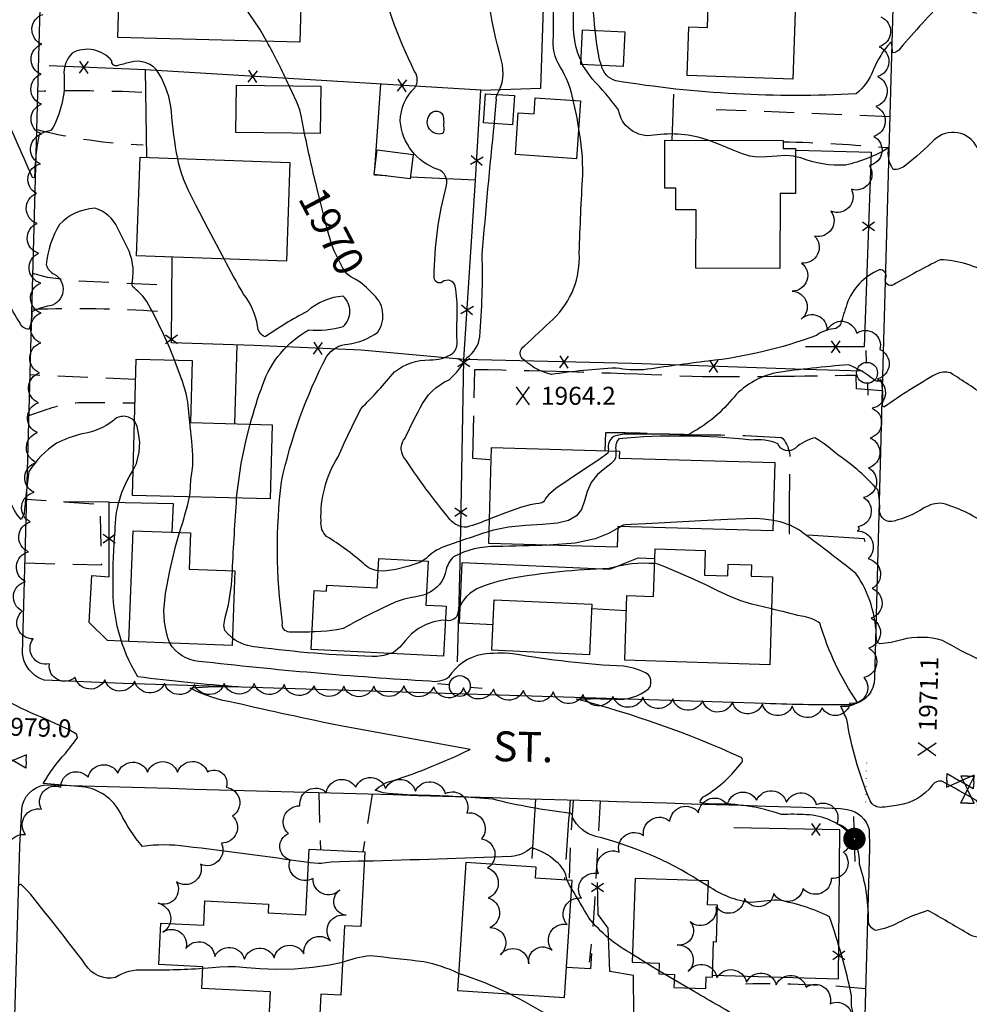
# Model space of a CAD drawing. Extents: x 4325359 to 4328315, y 196749 to 199619.
# Drawn here: x 4326733 to 4327050, y 197621 to 197950 of the extents above; entities that cross this region are included whole.
import ezdxf

# ---------------------------------------------------------------- set-up
doc = ezdxf.new("R2010")
doc.units = 0
doc.header["$LTSCALE"] = 100
doc.header["$MEASUREMENT"] = 0
for name, pattern in [('GRVDWY', [0.16, 0.1, -0.06]), ('PAINT', [0.025, 0, -0.025]), ('PAVDWY', [0.26, 0.2, -0.06])]:
    doc.linetypes.add(name, pattern=pattern)
doc.layers.get('0').update_dxf_attribs({"linetype": 'CONTINUOUS'})
for name, color, linetype in [('C-INDX', 4, 'CONTINUOUS'), ('C-INDX-CL', 4, 'CONTINUOUS'), ('C-INDXLBL', 4, 'CONTINUOUS'), ('C-INTRM', 44, 'CONTINUOUS'), ('C-INTRM-CL', 44, 'CONTINUOUS'), ('C-INTRMDP', 44, 'CONTINUOUS'), ('C-SPOTEL', 44, 'CONTINUOUS'), ('M-FENCE', 8, 'CONTINUOUS'), ('M-FENCE-PAT', 8, 'CONTINUOUS'), ('M-VEGL', 3, 'CONTINUOUS'), ('P-CONCPAD', 2, 'CONTINUOUS'), ('P-GRVDW', 1, 'GRVDWY'), ('P-PAVDW', 7, 'PAVDWY'), ('P-PAVPK', 7, 'PAVDWY'), ('R-CURBRD', 6, 'CONTINUOUS'), ('R-ROADNAME', 7, 'CONTINUOUS'), ('S-BUILDING', 4, 'CONTINUOUS'), ('T-STRIPE', 8, 'PAINT'), ('U-PWR-STLIGHT', 2, 'CONTINUOUS'), ('U-PWRPOLE', 7, 'CONTINUOUS'), ('U-VALVE', 7, 'CONTINUOUS')]:
    doc.layers.add(name, color=color, linetype=linetype)
doc.styles.add('ITALIC', font='ROMANS.SHX', dxfattribs={"oblique": 25})
doc.styles.get("Standard").update_dxf_attribs({"font": 'ROMANS.shx'})

# ---------------------------------------------------------------- blocks, each defined once
blk = doc.blocks.new('SPOTEL')
at = {"linetype": 'CONTINUOUS'}
for p, q in [((0.0214, -0.03), (-0.0214, 0.03)), ((-0.0214, -0.03), (0.0214, 0.03))]:
    blk.add_line(p, q, dxfattribs=at)
blk = doc.blocks.new('PPOLE')
at = {"linetype": 'CONTINUOUS'}
for p, q in [((-0.035, 0), (-0.075, 0)), ((0.035, 0), (0.075, 0))]:
    blk.add_line(p, q, dxfattribs=at)
blk.add_circle((0, 0), 0.035, dxfattribs=at)
blk = doc.blocks.new('VALVE')
at = {"linetype": 'CONTINUOUS'}
for p, q in [((-0.045, 0), (-0.045, 0.0225)), ((-0.045, 0.0225), (0, 0)), ((-0.045, -0.0225), (0, 0)), ((-0.045, 0), (-0.045, -0.0225)), ((0.045, 0.0225), (0, 0)), ((0.045, -0.0225), (0, 0)), ((0.045, 0), (0.045, 0.0225)), ((0.045, 0), (0.045, -0.0225))]:
    blk.add_line(p, q, dxfattribs=at)
blk = doc.blocks.new('PP-STLT')
at = {"linetype": 'CONTINUOUS'}
for p, q in [((-0.035, 0), (-0.075, 0)), ((0.035, 0), (0.075, 0))]:
    blk.add_line(p, q, dxfattribs=at)
at = {"linetype": 'CONTINUOUS', "const_width": 0.04}
blk.add_lwpolyline([(0.0171, 0.0036, 1), (-0.0171, -0.0036, 1)], format="xyb", close=True, dxfattribs=at)
blk = doc.blocks.new('FP')
at = {"linetype": 'CONTINUOUS'}
for p, q in [((0.0143, -0.02), (-0.0143, 0.02)), ((-0.0143, -0.02), (0.0143, 0.02))]:
    blk.add_line(p, q, dxfattribs=at)

msp = doc.modelspace()

# ---------------------------------------------------------------- linework, layer by layer
at = {"layer": 'C-INDX'}
for points, elevation in [([(4326925.35, 197946.47, -0.028658), (4326924.35, 197978, 0.04176), (4326920.66, 198017.26, 0.015942), (4326919.87, 198050.74, 0.316714), (4326920.28, 198058.82, -0.094105), (4326919.67, 198072.05, -0.068426), (4326917.71, 198088.83, -0.060877), (4326915.55, 198100.62, 0.176139), (4326914.14, 198110.39, -0.010158), (4326900.59, 198117.53)], 1960), ([(4327098.4, 197975.55, 0.017641), (4327083.09, 197976.51, -0.219192), (4327074.68, 197979.73, 0.302321), (4327071.62, 197977.18, -0.038035), (4327066.4, 197954.42, -0.161606), (4327062.63, 197949.91, -0.054445), (4327057.73, 197952.87, -0.350803), (4327049.05, 197954.31, 0.230643), (4327042.43, 197957.09, 0.011393), (4327027.28, 197940.43, -0.257875), (4327024.77, 197938.96, 0.126605), (4327024.15, 197942.49, 0.089437), (4327018.29, 197933.12, -0.121264), (4327012.58, 197925.22, -0.054198), (4326932.32, 197929.58, -0.280767), (4326927.53, 197934.69)], 1960), ([(4326823.17, 197927.92, 0.017343), (4326815.66, 197942.77)], 1970), ([(4326832.43, 197893.8, -0.012022), (4326828.31, 197912.02)], 1970), ([(4326830.75, 197745.44, -0.02737), (4326823.28, 197745.41, -0.493917), (4326820.94, 197748.49, -0.064598), (4326820.58, 197795.62, -0.067423), (4326835.72, 197837.56, -0.227194), (4326842.77, 197841.65, 0.128193), (4326852.73, 197845.58, 0.402194), (4326850.76, 197858.7)], 1970), ([(4327054.07, 197736.03, -0.024239), (4327041.48, 197742.61, 0.134434), (4327027.82, 197742.81, -0.047962), (4327020.62, 197741.42, -0.328532), (4327019.37, 197743.1, 0.151028), (4327012.52, 197764.98, 0.007551), (4326993.64, 197779.4, 0.106964), (4326984.89, 197782.67)], 1970), ([(4326909.87, 197774.38, -0.001888), (4326892.38, 197773.97, 0.128962), (4326878.04, 197770.53, 0.129687), (4326875.58, 197766.27, -0.266902), (4326869, 197758.16)], 1970), ([(4326794.26, 197632.96, -0.021714), (4326774.46, 197632.42, 0.158127), (4326765.12, 197629.99, -0.325134), (4326755.14, 197634.24, 0.010788), (4326735.52, 197659.18), (4326733.61, 197661.08, 0.547062), (4326732.67, 197659.4, -0.138473)], 1980), ([(4326879.75, 197631.35, 0.0613), (4326868.13, 197635.22, -0.000666), (4326850.34, 197637.21, 0.068766), (4326840.97, 197635.01)], 1980), ([(4326921.87, 197609.89, 0.024837), (4326896.82, 197624.47)], 1980)]:
    msp.add_lwpolyline(points, format="xyb", dxfattribs=dict(at, elevation=elevation))
at = {"layer": 'C-INDX', "elevation": 1970}
msp.add_lwpolyline([(4326933.89, 197780.61), (4326932.95, 197780.05)], dxfattribs=at)
at = {"layer": 'C-INDX-CL'}
for points, elevation in [([(4326815.66, 197942.77), (4326813.39, 197946.9), (4326808.13, 197954.59), (4326802.41, 197960.52), (4326796.93, 197964.66), (4326792.46, 197967.31), (4326789.55, 197968.75), (4326787.9, 197969.43), (4326786.96, 197969.8), (4326786.26, 197970.27), (4326785.56, 197970.9), (4326784.7, 197971.68), (4326783.55, 197972.6)], 1970), ([(4326927.53, 197934.69), (4326926.86, 197936.64), (4326925.92, 197941.71), (4326925.35, 197946.47)], 1960), ([(4326828.31, 197912.02), (4326827.94, 197913.83), (4326827.29, 197917.42), (4326826.7, 197919.9), (4326825.72, 197922.51), (4326824.07, 197926.08), (4326823.17, 197927.92)], 1970), ([(4326850.76, 197858.7), (4326848.95, 197860.56), (4326846.9, 197862.32), (4326845.17, 197863.35), (4326843.72, 197864.07), (4326842.4, 197865.15), (4326841.11, 197867.01), (4326839.92, 197869.26), (4326838.93, 197871.25), (4326838.17, 197872.76), (4326837.29, 197875.13), (4326835.89, 197880.08), (4326833.7, 197888.6), (4326832.43, 197893.8)], 1970), ([(4326932.95, 197780.05), (4326932.65, 197779.88), (4326929.86, 197778.33), (4326925.34, 197776.55), (4326918.69, 197775.1), (4326909.89, 197774.38), (4326909.87, 197774.38)], 1970), ([(4326984.89, 197782.67), (4326984.25, 197782.79), (4326981.6, 197783.14), (4326979.06, 197783.31), (4326975.52, 197783.28), (4326969.61, 197783.03), (4326960.65, 197782.57), (4326950.63, 197782.02), (4326942.21, 197781.56), (4326937.39, 197781.29), (4326935.45, 197781.18), (4326934.99, 197781.15), (4326934.75, 197781.09), (4326934.13, 197780.75), (4326933.89, 197780.61)], 1970), ([(4326869, 197758.16), (4326867.98, 197757.76), (4326865.48, 197757.19), (4326863.53, 197756.87), (4326861.52, 197756.4), (4326858.61, 197755.33), (4326854.3, 197753.41), (4326849.5, 197751.08), (4326845.42, 197748.95), (4326842.91, 197747.5), (4326841.19, 197746.63), (4326839.07, 197746.11), (4326835.72, 197745.73), (4326831.69, 197745.47), (4326830.75, 197745.44)], 1970), ([(4326840.97, 197635.01), (4326836.62, 197634.08), (4326831.07, 197633.3), (4326824.92, 197632.78), (4326818.85, 197632.62), (4326813.45, 197632.83), (4326808.92, 197633.23), (4326805.36, 197633.54), (4326802.67, 197633.58), (4326799.96, 197633.39), (4326796.12, 197633.08), (4326794.26, 197632.96)], 1980), ([(4326896.82, 197624.47), (4326896.62, 197624.57), (4326888.32, 197628.26), (4326881.56, 197630.74), (4326879.75, 197631.35)], 1980)]:
    msp.add_lwpolyline(points, dxfattribs=dict(at, elevation=elevation))
at = {"layer": 'C-INTRM'}
for points, elevation in [([(4326920.66, 197936.24, -0.107312), (4326918.11, 197948.55, 0.03423), (4326914.46, 198002.52, -0.081955), (4326911.83, 198029.01, 0.015563), (4326911.81, 198044.61, 0.248963), (4326908.45, 198050.47, 0.094496), (4326883.54, 198057.99, -0.158097), (4326879.87, 198059.2, 0.071729), (4326873.81, 198080.13, 0.181202), (4326863.86, 198087.13, -0.097839), (4326855.61, 198090.98, -0.181064), (4326852.78, 198102.1, 0.117469), (4326849.03, 198124.89, 0.130433), (4326824.12, 198148)], 1962), ([(4326918.07, 197923.09, 0.085372), (4326913.68, 197934.3, -0.16546), (4326911.45, 197944.36, 0.068158), (4326902.55, 198017.23, 0.012663), (4326901.22, 198038.85, 0.380447), (4326889.66, 198051.69, 0.003302), (4326857.55, 198056.95, -0.433342), (4326852.66, 198064.33, 0.285106), (4326850.4, 198069.87, 0.007677), (4326846.03, 198072.31)], 1964), ([(4326892.62, 197925.02, 0.211909), (4326894.04, 197936.32, -0.0445), (4326886.98, 197978.81, -0.072529), (4326888.79, 197992.4, -0.133934), (4326892.08, 198004.89, 0.082539), (4326892.12, 198010.96)], 1966), ([(4326879.23, 197842.8, -0.017396), (4326879.3, 197851.97, 0.052799), (4326878.6, 197861.03, 0.54095), (4326874.41, 197862.38, -0.657877), (4326871.6, 197864.05, -0.063867), (4326875.71, 197894.63, 0.382181), (4326872.89, 197899.97, -0.302615), (4326860.27, 197916.15, -0.201803), (4326865.13, 197927.26, 0.318433), (4326865.03, 197932.75, -0.056581), (4326852.15, 197968.87, 0.009753), (4326847.23, 197989.92, 0.107211), (4326837.01, 197999.74)], 1968), ([(4326785.9, 197903.59, -0.029656), (4326783.82, 197919.32, 0.10606), (4326779.62, 197932.07, 0.34828), (4326769.86, 197935.74, -0.000097), (4326765.67, 197934.65, -0.600608), (4326763.92, 197936.27, 0.358055), (4326750.59, 197938.82, 0.216539), (4326747.92, 197931.38, -0.152429), (4326743.65, 197913.05, 0.041435), (4326739.6, 197911.68, 0.043732), (4326738.05, 197897.56, -0.819234), (4326737.22, 197897.55, -0.008643), (4326726.82, 197921.87, 0.21417), (4326723.69, 197925.06, 0.099151), (4326716.69, 197917.73, -0.054389), (4326710.75, 197911.68, -0.576093), (4326708.7, 197913.36, 0.169786), (4326707.64, 197920.45, 0.185514), (4326703.82, 197923.59, 0.006053), (4326700.17, 197935.56, 0.352935), (4326692.55, 197940.57, 0.114672), (4326671.31, 197941.2, 0.10925), (4326658.53, 197937.64)], 1972), ([(4326963.15, 197909.72, 0.123027), (4326944.95, 197911.38, -0.417283), (4326933.2, 197919.94, 0.029268), (4326924.36, 197930.25), (4326921.29, 197934.73), (4326921.19, 197934.98)], 1962), ([(4326890.09, 197783.15, -0.025378), (4326882.48, 197780.45, -0.232321), (4326876.85, 197783.03, -0.027228), (4326861.4, 197804, -0.33107), (4326861.9, 197810.24, -0.01749), (4326866.9, 197820.27, -0.18264), (4326876.58, 197829.73, 0.086732), (4326882.54, 197837.1, 0.21193), (4326886.86, 197844.1, 0.026894), (4326887.64, 197871.6, -0.005011), (4326891.72, 197915.28)], 1966), ([(4326941.54, 197833.01, -0.056294), (4326932.38, 197833.62, 0.024066), (4326910.75, 197831.45, -0.12638), (4326901.88, 197836.12, -0.591058), (4326901.79, 197841.06, 0.001632), (4326911.34, 197849.94, 0.218274), (4326920.09, 197872.14, -0.006368), (4326921.24, 197898.12, 0.051246), (4326919.85, 197914.18)], 1964), ([(4327053.03, 197907.23, 0.517734), (4327038.7, 197909.83, -0.019407), (4327029.25, 197901.38, -0.196861), (4327024.95, 197899.99, -0.194071), (4327023.51, 197907.23, -0.082052), (4327009.01, 197901.43, -0.108599), (4326994.1, 197903.83), (4326992.36, 197904.24)], 1962), ([(4326784.87, 197836.25, 0.032258), (4326775.61, 197855.83, 0.07885), (4326771.41, 197860.26, -0.346249), (4326770.75, 197862.56, 0.166267), (4326769, 197873.96), (4326765.83, 197880.5, 0.205184), (4326758.24, 197887.06, 0.185098), (4326746.39, 197881.6, 0.114526), (4326741.99, 197868.15, 0.221573), (4326744.67, 197864.99, -0.683451), (4326743.19, 197854.41, 0.081254), (4326737.16, 197852.42, -0.083065), (4326736.31, 197846.63, -0.336609), (4326733.2, 197848.68, -0.018157), (4326724.63, 197863.89, 0.445551)], 1974), ([(4326810.12, 197814.85, -0.023325), (4326814.33, 197828.13, -0.182705), (4326829.69, 197846.35, 0.093987), (4326841.21, 197847.49, 0.436731), (4326841.22, 197857.64, 0.170531), (4326829.13, 197852.5, 0.033357), (4326815.1, 197844.01, -0.298621), (4326812.58, 197847.69, 0.129664), (4326807.92, 197858.34, -0.010283), (4326801.39, 197870.06)], 1972), ([(4327057.82, 197864.59, 0.130818), (4327040.67, 197869.82, 0.013042), (4327025.04, 197861.4, -0.705397), (4327022.46, 197863.62, 0.59025), (4327020.31, 197866.42, 0.208138), (4327009.5, 197854.97, -0.004429), (4327007.32, 197848.2, -0.294805), (4327005.05, 197846.72, 0.131849), (4326999.3, 197844.51, -0.061888), (4326963.14, 197835.93, 0.004913), (4326941.54, 197833.01)], 1964), ([(4326771.47, 197815.79, 0.439124), (4326764.41, 197816.08, -0.128637), (4326753.83, 197811.64, 0.048311), (4326745.4, 197808.47, 0.100009), (4326736.18, 197799.08, 0.022382), (4326734.62, 197784.83), (4326733.54, 197783.05, -0.102236), (4326729.62, 197789.84, 0.061515), (4326723.67, 197802.25, 0.431117), (4326719.92, 197802.16, -0.038836), (4326709.35, 197790.99, -0.794095), (4326705.46, 197792.73, 0.161274), (4326704.8, 197798.64, -0.228699), (4326700.71, 197803.02, 0.069525), (4326693.11, 197815.51, -0.069227), (4326688.74, 197828.58, 0.107767), (4326679.92, 197846.52, -0.096077), (4326678.26, 197850.98, 0.21471), (4326668.82, 197862.61)], 1976), ([(4326852.86, 197765.83, -0.171011), (4326847.95, 197768.33, 0.038367), (4326835.63, 197777.36, -0.238104), (4326833.79, 197782.51, -0.149028), (4326839.46, 197803.93, -0.012662), (4326847.17, 197820.1, 0.025767), (4326858.34, 197832.36, -0.167894), (4326870.11, 197836.34, 0.151325), (4326877.88, 197838.54, 0.219398), (4326879.23, 197842.8)], 1968), ([(4327112.89, 197789.09, 0.023613), (4327086.71, 197798.77, -0.031251), (4327083.92, 197810.04, 0.232951), (4327080.95, 197812.58, -0.130697), (4327073.67, 197817.53, -0.000614), (4327062.69, 197825.76, -0.112401), (4327057.01, 197824.59, -0.660325), (4327056.28, 197823.88, 0.014217), (4327044.09, 197831.99, 0.179208), (4327039.35, 197831.61, 0.025682), (4327022.11, 197820.67, -0.580064), (4327021.42, 197821.34, 0.081651), (4327020.95, 197829.8, -0.454971), (4327018.54, 197829.75, 0.076612), (4327009.99, 197834.68, 0.01597), (4326985.88, 197832.06, 0.170481), (4326971.07, 197823.08, -0.101473), (4326956.44, 197811.34, 0.004565), (4326936.26, 197811.56, 0.078429), (4326931.6, 197810.77, 0.294839), (4326929.8, 197806.36), (4326929.78, 197805.92)], 1966), ([(4327090.69, 197767.07, -0.058024), (4327077.04, 197774.92, 0.09078), (4327067.24, 197785.18, 0.6873), (4327061.58, 197784.72, -0.198759), (4327057.44, 197783.76, 0.360997), (4327055.61, 197781.65, 0.087423), (4327041.46, 197788.4, 0.148767), (4327035.27, 197786.86, -0.083567), (4327025.25, 197782.5, -0.496396), (4327020.44, 197785.88, 0.06197), (4327019.9, 197792.77, 0.066366), (4327006.56, 197804.52, 0.05315), (4326998.82, 197810.3, 0.127326), (4326992.34, 197806.87, -0.52422), (4326986.44, 197808.33, 0.119568), (4326977.54, 197809.56, 0.04889), (4326933.26, 197810.01, 0.227788), (4326932.35, 197805.84)], 1968), ([(4326741.58, 197716.43, -0.018352), (4326729.14, 197722.12, -0.002828), (4326719.65, 197734.3, 0.232194), (4326719.6, 197742.07, 0.060253), (4326704.21, 197736.63, 0.01613), (4326703.49, 197744.88, 0.175118), (4326698.89, 197746.59, -0.183666), (4326695.62, 197754.96, 0.043217), (4326688.1, 197798.7, 0.486089), (4326684.58, 197800.02, -0.348738), (4326676.89, 197798.37)], 1978), ([(4326960.18, 197662.32, 0.080387), (4326925.62, 197677.08, -0.210496), (4326917.78, 197683.44, 0.505702), (4326916.58, 197684.93, -0.03356), (4326891.28, 197689.5, 0.019514), (4326867.44, 197690.81, -0.01874), (4326854.59, 197691.62), (4326851.86, 197692.52, -0.135266), (4326858, 197695.83, 0.03613), (4326883.58, 197706.19), (4326840.92, 197713.93, -0.007723), (4326804.82, 197721.8, -0.080488), (4326790.09, 197726.64, -0.044472), (4326806.12, 197727.07, -0.014092), (4326772.56, 197730.43, -0.143188), (4326764.29, 197761.48, -0.023086), (4326764.96, 197779.16, -0.145531), (4326771.05, 197799.53)], 1976), ([(4326786.51, 197778.67, 0.021844), (4326789.86, 197790.58)], 1974), ([(4326804.17, 197765.92, -0.004715), (4326805.59, 197790.17)], 1972), ([(4326889.97, 197779, 0.010233), (4326874.79, 197773.83, 0.11907), (4326868.95, 197769.99), (4326867.65, 197769.2)], 1968), ([(4326945.28, 197768.25, 0.094843), (4326930, 197766.58, 0.035736), (4326897.18, 197763.29, 0.055873), (4326885.86, 197759.82, 0.242645), (4326879.33, 197751.02, -0.394559), (4326875.33, 197749.41)], 1972), ([(4327177.61, 197589.32, -0.055889), (4327112.67, 197643.4, -0.024848), (4327093.04, 197665.78, -0.018238), (4327075.12, 197687.84, 0.129031), (4327077.04, 197688.19, -0.098599), (4327070.06, 197691.18, 0.075169), (4327059.85, 197691.12, 0.575113), (4327056.97, 197690.41, -0.094661), (4327053.16, 197687.6, 0.428334), (4327052.76, 197689.09, 0.008184), (4327041.18, 197695.56, 0.309929), (4327038.04, 197694.27, -0.208017), (4327026.66, 197687.6, -0.033797), (4327020.68, 197686.77, -0.310825), (4327017.07, 197689.56, -0.060777), (4327009.49, 197716.23, -0.005477), (4327007.5, 197720.63, 0.173488), (4327013.04, 197721.91, -0.078765), (4327000.48, 197748.37, 0.129166), (4326994.34, 197750.66, 0.006096), (4326984.31, 197753.13)], 1972), ([(4327057.65, 197643.91, -0.248149), (4327049.68, 197644.76, 0.006294), (4327036.58, 197652.36, 0.049233), (4327026.56, 197648.18, -0.087664), (4327019.2, 197645.72, -0.334881), (4327016.7, 197649.16, 0.083774), (4327013.7, 197667.8, 0.175809), (4327010.81, 197677.64, 0.197999), (4326995.95, 197684.33, 0.033094), (4326987.64, 197684.39, 0.096679), (4326964.88, 197687.88, -0.069057), (4326960.48, 197688.44, -0.293475), (4326962.16, 197690.66, 0.09421), (4326974.35, 197701.86, 0.442691), (4326974.21, 197703.49, 0.042119), (4326919.01, 197723.01, -0.021214), (4326931.88, 197723, 0.194597), (4326943.24, 197726.41, 0.362773), (4326943.11, 197731.21, 0.106457), (4326935, 197733.95, -0.03107), (4326897.82, 197738.14, 0.056732), (4326887.67, 197737.92, 0.212957), (4326876.42, 197730.21, -0.192251), (4326870.06, 197728.95, -0.014286), (4326792.97, 197735.61, -0.248501), (4326783.25, 197741.7)], 1974), ([(4326857.01, 197738.22, -0.104382), (4326850.88, 197737.23, -0.025574), (4326812.47, 197740.36, -0.135617), (4326804.19, 197743.33)], 1972), ([(4326829.64, 197668.36, 0.004692), (4326788.6, 197673.77, 0.067698), (4326774.1, 197673.76, -0.055761), (4326766.84, 197684.75, 0.254481), (4326753.94, 197693.73), (4326740.99, 197694.78, -0.060443), (4326748.38, 197704.87, 0.014986), (4326752.38, 197710.09)], 1978), ([(4326916.02, 197662.45, 0.21297), (4326912.24, 197668.73, 0.121686), (4326904.07, 197673.31, -0.162291), (4326897.42, 197670.35, -0.002787), (4326848.25, 197668.81)], 1978), ([(4326937.89, 197637.7, -0.100717), (4326923.27, 197649.87, 0.005174), (4326917.51, 197659.67)], 1978), ([(4327028.8, 197605.02, -0.032485), (4327019.83, 197600.06, -0.720193), (4327015.29, 197604.14, 0.073168), (4327015.01, 197611.8, -0.216749), (4327011.09, 197623.82, 0.029734), (4327003.71, 197650.26, 0.071459), (4326986.32, 197655.86, 0.013234), (4326977.53, 197654.99, -0.126718), (4326963.2, 197660.51)], 1976), ([(4326946.66, 197632.24, -0.008175), (4326942.31, 197634.88)], 1978), ([(4327027.59, 197561.72, 0.034537), (4327021.55, 197559.51, -0.085734), (4327016.59, 197557.84, -0.272907), (4327014.47, 197561.88, 0.060541), (4327012.86, 197581.31, 0.215494), (4326989.33, 197605.25, -0.081917), (4326977.23, 197612.05, 0.15276), (4326973.05, 197616.83, -0.00154), (4326956.33, 197626.51)], 1978)]:
    msp.add_lwpolyline(points, format="xyb", dxfattribs=dict(at, elevation=elevation))
at = {"layer": 'C-INTRM', "elevation": 1978}
msp.add_lwpolyline([(4326951.8, 197629.15), (4326948.55, 197631.1)], dxfattribs=at)
at = {"layer": 'C-INTRM-CL'}
for points, elevation in [([(4326921.19, 197934.98), (4326920.66, 197936.24)], 1962), ([(4326891.72, 197915.28), (4326891.76, 197915.73), (4326892.13, 197919.93), (4326892.33, 197922.36), (4326892.38, 197923.38), (4326892.36, 197923.66), (4326892.32, 197923.85), (4326892.4, 197924.33), (4326892.62, 197925.02)], 1966), ([(4326919.85, 197914.18), (4326919.33, 197917.2), (4326918.07, 197923.09)], 1964), ([(4326992.36, 197904.24), (4326991.7, 197904.39), (4326989.14, 197904.6), (4326986.07, 197904.47), (4326982.77, 197904.21), (4326979.67, 197904.12), (4326977.02, 197904.43), (4326974.34, 197905.27), (4326970.96, 197906.67), (4326966.39, 197908.59), (4326963.15, 197909.72)], 1962), ([(4326801.39, 197870.06), (4326800.73, 197871.28), (4326796.03, 197880.18), (4326791.98, 197888.02), (4326789.39, 197893.22), (4326787.95, 197896.49), (4326787.05, 197899.12), (4326786.21, 197902.16), (4326785.9, 197903.59)], 1972), ([(4326789.86, 197790.58), (4326790.01, 197791.85), (4326790.15, 197794.07), (4326790.33, 197796.29), (4326790.63, 197798.45), (4326790.9, 197800.99), (4326790.93, 197804.47), (4326790.61, 197809.18), (4326790.1, 197814.34), (4326789.61, 197818.89), (4326789.28, 197822.18), (4326788.75, 197825.13), (4326787.55, 197829.08), (4326785.43, 197834.85), (4326784.87, 197836.25)], 1974), ([(4326771.05, 197799.53), (4326772.11, 197801.74), (4326773.06, 197805.48), (4326773.2, 197808.88), (4326772.85, 197811.77), (4326772.3, 197814.05), (4326771.53, 197815.73), (4326771.47, 197815.79)], 1976), ([(4326805.59, 197790.17), (4326805.72, 197792.03), (4326807.1, 197801.7), (4326808.77, 197809.64), (4326810.12, 197814.85)], 1972), ([(4326932.35, 197805.84), (4326932.34, 197805.45), (4326932.3, 197804.39), (4326932.21, 197803.55), (4326931.78, 197802.73), (4326930.64, 197801.65), (4326928.6, 197800.1), (4326926.18, 197798.02), (4326924.07, 197795.42), (4326922.75, 197792.37), (4326921.85, 197789.2), (4326920.82, 197786.37), (4326919.13, 197784.19), (4326916.52, 197782.68), (4326912.75, 197781.77), (4326907.74, 197781.33), (4326902.06, 197781.02), (4326896.41, 197780.48), (4326891.37, 197779.43), (4326889.97, 197779)], 1968), ([(4326929.78, 197805.92), (4326929.78, 197805.83), (4326929.77, 197805.5), (4326929.63, 197805.19), (4326928.72, 197804.45), (4326926.26, 197802.77), (4326921.86, 197799.87), (4326916.69, 197796.42), (4326912.27, 197793.32), (4326909.78, 197791.24), (4326908.77, 197790.05), (4326908.43, 197789.37), (4326908.08, 197788.91), (4326907.52, 197788.59), (4326906.72, 197788.4), (4326905.56, 197788.27), (4326903.63, 197787.91), (4326900.45, 197787), (4326895.81, 197785.35), (4326890.58, 197783.34), (4326890.09, 197783.15)], 1966), ([(4326783.25, 197741.7), (4326782.64, 197743.43), (4326782.06, 197745.77), (4326781.5, 197748.68), (4326781.27, 197752.65), (4326781.77, 197758.31), (4326783.23, 197765.86), (4326785.21, 197773.96), (4326786.51, 197778.67)], 1974), ([(4326867.65, 197769.2), (4326866.76, 197768.67), (4326863.1, 197767.38), (4326858.74, 197766.32), (4326854.79, 197765.74), (4326852.86, 197765.83)], 1968), ([(4326984.31, 197753.13), (4326981.55, 197753.77), (4326977.73, 197754.73), (4326974.09, 197755.86), (4326970.47, 197757.31), (4326966.64, 197759.09), (4326962.33, 197761.15), (4326957.43, 197763.42), (4326952.61, 197765.55), (4326948.7, 197767.19), (4326946.29, 197768.04), (4326945.28, 197768.25)], 1972), ([(4326804.19, 197743.33), (4326803.71, 197743.83), (4326802.65, 197744.78), (4326801.67, 197745.9), (4326801.27, 197747.58), (4326801.78, 197750.22), (4326802.83, 197754.49), (4326803.85, 197761.09), (4326804.17, 197765.92)], 1972), ([(4326875.33, 197749.41), (4326873.78, 197749.3), (4326871.46, 197748.86), (4326868.94, 197747.97), (4326866.4, 197746.62), (4326864.06, 197744.81), (4326862.03, 197742.61), (4326860.11, 197740.39), (4326858, 197738.59), (4326857.01, 197738.22)], 1972), ([(4326752.38, 197710.09), (4326752.41, 197710.12), (4326752.12, 197711.31), (4326749.68, 197712.68), (4326744.98, 197714.88), (4326741.58, 197716.43)], 1978), ([(4326848.25, 197668.81), (4326848.11, 197668.81), (4326846.16, 197668.79), (4326843.29, 197668.72), (4326840.02, 197668.61), (4326837.2, 197668.47), (4326835.45, 197668.33), (4326834.52, 197668.2), (4326833.92, 197668.09), (4326832.96, 197668.04), (4326830.14, 197668.29), (4326829.64, 197668.36)], 1978), ([(4326917.51, 197659.67), (4326916.83, 197660.84), (4326916.02, 197662.45)], 1978), ([(4326963.2, 197660.51), (4326960.18, 197662.32)], 1976), ([(4326942.31, 197634.88), (4326937.89, 197637.7)], 1978), ([(4326948.55, 197631.1), (4326946.66, 197632.24)], 1978), ([(4326956.33, 197626.51), (4326952.3, 197628.85), (4326951.8, 197629.15)], 1978)]:
    msp.add_lwpolyline(points, dxfattribs=dict(at, elevation=elevation))
at = {"layer": 'C-INTRMDP', "elevation": 1966}
msp.add_lwpolyline([(4326874.72, 197914.56, -0.181676), (4326874.47, 197911.96, -0.704856), (4326870.01, 197918.1, -0.768916), (4326874.72, 197917.28, -0.044959), (4326874.72, 197914.56)], format="xyb", close=True, dxfattribs=at)
at = {"layer": 'M-FENCE'}
for points in [[(4326887.17, 197926.42), (4326907.18, 197927.1), (4326909.55, 197997.76), (4326879.71, 197999.12), (4326846.8, 198000.98), (4326837.07, 198001.14)], [(4326775.62, 197903.96), (4326775.18, 197933.24), (4326742.97, 197934.55)], [(4327014.87, 197832.54), (4326995.34, 197833.13), (4326937.69, 197835.13), (4326881.5, 197836.44), (4326885.43, 197896.36), (4326887.17, 197926.42), (4326775.18, 197933.24)], [(4326851.77, 197900.07), (4326853.72, 197928.46)], [(4326951.52, 197925.13), (4326951.01, 197909.74)], [(4326992.37, 197906.47), (4326992.64, 197906.46), (4327017.61, 197905.78), (4327015.32, 197840.69), (4326995.62, 197840.7)], [(4326855.61, 197897.85), (4326851.64, 197898.05), (4326851.65, 197898.33)], [(4326885.43, 197896.36), (4326863.69, 197897.45)], [(4326879.39, 197735.42), (4326880.23, 197767.96), (4326881.5, 197836.44), (4326847.21, 197839.57), (4326811.48, 197841.11), (4326783.84, 197842.06), (4326784.03, 197870.68)], [(4326805.61, 197841.31), (4326804.88, 197814.99)], [(4326762.99, 197788.78), (4326747.74, 197788.86)], [(4326769.61, 197742.25), (4326762.4, 197742.6), (4326756.31, 197748.59), (4326757.18, 197764.25), (4326763.03, 197763.89), (4326762.99, 197788.78), (4326784.41, 197788.33), (4326783.92, 197778.77)], [(4326964.58, 197630.73), (4327006.72, 197629.48), (4327007.16, 197679.28), (4326971.69, 197680.03)], [(4326938.36, 197617.72), (4326938.16, 197630.62), (4326930.25, 197631.96), (4326929.7, 197646.49), (4326926.44, 197651.06), (4326926.14, 197661.73)], [(4326924.21, 197638.02), (4326923.83, 197632.86), (4326915.81, 197633.28)]]:
    msp.add_lwpolyline(points, dxfattribs=at)
at = {"layer": 'M-VEGL'}
for points in [[(4327020.85, 197950.96, -0.7), (4327020.31, 197940.97, -0.7), (4327019.75, 197930.99, -0.7), (4327019.17, 197921, -0.7), (4327018.52, 197911.03, -0.7), (4327017.03, 197901.29, -0.7), (4327011, 197893.34, -0.7), (4327004.17, 197886.05, -0.7), (4326998.73, 197877.72, -0.7), (4326994.39, 197868.71, -0.7), (4326991.27, 197859.28, -0.7), (4326994.2, 197849.93, -0.7), (4327002.84, 197846.19, -0.7), (4327012.79, 197845.3, -0.7), (4327020.53, 197839.84, -0.7), (4327019.78, 197829.98, -0.7), (4327017.94, 197820.2, -0.7), (4327017.29, 197810.23, -0.7), (4327016.73, 197800.24, -0.7), (4327015.09, 197790.39, -0.7), (4327013.16, 197780.58, -0.7), (4327012.89, 197779.17, -0.7), (4327012.89, 197779.17, -0.7), (4327016.58, 197769.92, -0.7), (4327017.9, 197760.01, -0.7), (4327017.61, 197750.03, -0.7), (4327016.79, 197740.06, -0.7), (4327015.17, 197730.23, -0.7), (4327010.51, 197721.58, -0.7), (4327001.22, 197720.03, -0.7), (4326991.23, 197720.61, -0.7), (4326981.26, 197721.3, -0.7), (4326971.27, 197721.87, -0.7), (4326961.29, 197722.45, -0.7), (4326951.31, 197723.05, -0.7), (4326941.33, 197723.61, -0.7), (4326931.33, 197723.91, -0.7), (4326921.36, 197724.58, -0.7), (4326911.39, 197725.43, -0.7), (4326901.4, 197725.92, -0.7), (4326891.41, 197726.32, -0.7), (4326881.42, 197726.73, -0.7), (4326871.43, 197727.14, -0.7), (4326861.43, 197727.41, -0.7), (4326851.43, 197727.34, -0.7), (4326841.43, 197727.26, -0.7), (4326831.44, 197727.48, -0.7), (4326821.45, 197727.86, -0.7), (4326811.45, 197728.2, -0.7), (4326801.45, 197728.16, -0.7), (4326791.46, 197727.84, -0.7), (4326781.47, 197728.15, -0.7), (4326771.51, 197728.96, -0.7), (4326761.52, 197729.42, -0.7), (4326751.56, 197730.29, -0.7), (4326743.01, 197734.73, -0.7), (4326737.64, 197743.14, -0.7), (4326733.93, 197752.39, -0.7), (4326735.04, 197762.26, -0.7), (4326735.99, 197772.21, -0.7), (4326736.59, 197782.18, -0.7), (4326737.9, 197792.1, -0.7), (4326738.65, 197802.05, -0.7), (4326739.01, 197812.04, -0.7), (4326739.36, 197822.04, -0.7), (4326739.7, 197832.03, -0.7), (4326740.17, 197842.02, -0.7), (4326740.3, 197852.01, -0.7), (4326740.12, 197862.01, -0.7), (4326739.39, 197871.98, -0.7), (4326738.88, 197881.96, -0.7), (4326738.69, 197891.96, -0.7), (4326740.02, 197901.83, -0.7), (4326740.42, 197911.82, -0.7), (4326740.35, 197921.82, -0.7), (4326740.29, 197931.82, -0.7), (4326740.5, 197941.82, -0.7), (4326740.9, 197951.81, -0.7)], [(4326730.37, 197668.93, -0.7), (4326735.07, 197677.72, -0.7), (4326740.37, 197686.19, -0.7), (4326746.8, 197693.58, -0.7), (4326755.98, 197696.86, -0.7), (4326765.88, 197698.26, -0.7), (4326775.85, 197698.57, -0.7), (4326785.85, 197698.61, -0.7), (4326795.85, 197698.69, -0.7), (4326802.09, 197693.53, -0.7), (4326804.18, 197683.89, -0.7), (4326800.48, 197674.88, -0.7), (4326793.56, 197667.79, -0.7), (4326785.48, 197661.91, -0.7), (4326779.33, 197654.77, -0.7), (4326780.91, 197645.15, -0.7), (4326788.64, 197639.7, -0.7), (4326798.27, 197636.99, -0.7), (4326808.2, 197636.08, -0.7), (4326818.14, 197636.55, -0.7), (4326828.05, 197637.89, -0.7), (4326836.95, 197642.22, -0.7), (4326842.15, 197650.76, -0.7), (4326840.12, 197659.23, -0.7), (4326831.12, 197663.08, -0.7), (4326823.42, 197669.25, -0.7), (4326822.87, 197678.08, -0.7), (4326826.74, 197687.3, -0.7), (4326835.56, 197691.83, -0.7), (4326845.37, 197693.51, -0.7), (4326855.35, 197693.11, -0.7), (4326865.32, 197692.26, -0.7), (4326875.28, 197691.42, -0.7), (4326882.5, 197684.93, -0.7), (4326887.4, 197676.29, -0.7), (4326889.42, 197666.57, -0.7), (4326889.64, 197656.57, -0.7), (4326890.24, 197646.66, -0.7), (4326893.74, 197637.59, -0.7), (4326903.22, 197634.58, -0.7), (4326910.99, 197639.06, -0.7), (4326916, 197647.71, -0.7), (4326920.83, 197656.47, -0.7), (4326926.49, 197664.71, -0.7), (4326933.39, 197671.81, -0.7), (4326941.58, 197677.44, -0.7), (4326950.38, 197682.19, -0.7), (4326959.95, 197685.01, -0.7), (4326969.58, 197687.71, -0.7), (4326979.34, 197689.22, -0.7), (4326989.32, 197688.54, -0.7), (4326999.29, 197687.75, -0.7), (4327006.11, 197681.26, -0.7), (4327008.39, 197671.85, -0.7), (4327004.27, 197663.08, -0.7), (4326994.87, 197659.67, -0.7), (4326985.11, 197658, -0.7), (4326975.26, 197656.31, -0.7), (4326965.74, 197653.6, -0.7), (4326957.1, 197648.55, -0.7), (4326952.83, 197640.87, -0.7), (4326956.51, 197631.97, -0.7), (4326966.06, 197629.8, -0.7), (4326975.95, 197628.35, -0.7), (4326985.91, 197627.55, -0.7), (4326995.88, 197626.75, -0.7), (4327003.88, 197621.19, -0.7), (4327010.85, 197614.22, -0.7)]]:
    msp.add_lwpolyline(points, format="xyb", dxfattribs=at)
at = {"layer": 'P-CONCPAD'}
for points in [[(4326891.27, 197747.86), (4326880.03, 197748.36), (4326880.93, 197768.59), (4326930.3, 197766.38), (4326939.81, 197770.18), (4326945.33, 197769.93)], [(4326935.83, 197752.54), (4326924.21, 197753.14)]]:
    msp.add_lwpolyline(points, dxfattribs=at)
at = {"layer": 'P-GRVDW', "flags": 128}
for points in [[(4326773.86, 197925.71, 0.019006), (4326739.14, 197926.04)], [(4326738.79, 197913.33, 0.053873), (4326774.4, 197908.25)], [(4326988.16, 197909.25, -0.015471), (4327023.52, 197907.27)], [(4326737.15, 197853.29, -0.025891), (4326779.85, 197852.59)], [(4326736.18, 197817.81), (4326741.38, 197819.52, -0.095683), (4326755.43, 197822.14), (4326771.63, 197821.94)], [(4326918.09, 197689.26, 0.014842), (4326916.69, 197662.4)], [(4326927.02, 197688.99), (4326925.49, 197661.6, -0.019243), (4326923.39, 197635.05)], [(4327015.76, 197626.19, 0.029169), (4326975.57, 197627.76)]]:
    msp.add_lwpolyline(points, format="xyb", dxfattribs=at)
for points in [[(4327023.81, 197917.59), (4326963.08, 197920.05)], [(4326778.87, 197861.42), (4326753.01, 197862.7), (4326742.38, 197863.82), (4326737.48, 197865.23)], [(4326771.84, 197829.75), (4326736.55, 197831.3)], [(4326734.83, 197768.48), (4326760.53, 197767.86), (4326760.02, 197788), (4326735.41, 197789.73)], [(4326833.05, 197691.78), (4326833.56, 197672.66)], [(4326850.82, 197691.26), (4326847.8, 197671.94)]]:
    msp.add_lwpolyline(points, dxfattribs=at)
at = {"layer": 'P-PAVDW', "flags": 128}
msp.add_lwpolyline([(4326905.45, 197689.65), (4326904.03, 197666.93)], dxfattribs=at)
msp.add_lwpolyline([(4326917.07, 197689.29, 0.007314), (4326915.14, 197662.5)], format="xyb", dxfattribs=at)
at = {"layer": 'P-PAVPK', "flags": 128}
for points in [[(4327021.22, 197826.03), (4327012.72, 197826.65), (4327012.6, 197831.15, -0.00699), (4326957.78, 197830.74, 0.007267), (4326885.11, 197833.05), (4326884.35, 197803.47), (4326890.65, 197803.05)], [(4326928.76, 197805.94), (4326928.95, 197812.11, -0.012906), (4326955.17, 197811.33, -0.01731), (4326987.67, 197810.45), (4326987.67, 197810.45, -0.220107), (4326990.43, 197802.4, 0.007524), (4326990.25, 197778.3), (4327015.33, 197776.7), (4327015.55, 197773.88), (4327019.86, 197773.69)]]:
    msp.add_lwpolyline(points, format="xyb", dxfattribs=at)
at = {"layer": 'R-CURBRD'}
for points in [[(4327035.8, 198643.49), (4327036.57, 198643.32, -0.293629), (4327043.14, 198636.07), (4327043.56, 198633.08, 0.001169), (4327036.77, 198381), (4327034.27, 198285.18, 0.001624), (4327026.76, 198021.47), (4327021.24, 197826.86), (4327018.73, 197730.02, -0.373612), (4327011.18, 197721.12, -0.012306), (4326982.22, 197721.48), (4326925.66, 197723.3), (4326767.67, 197728.24), (4326741.32, 197729.28, -0.241567), (4326734.52, 197736.03), (4326734.01, 197738.27), (4326755.7, 198531.83), (4326758.54, 198628.7), (4326759.05, 198647.49, -0.283874), (4326762.3, 198651.46)], [(4327016.98, 197679.37), (4327017.07, 197673.16), (4327000.94, 197094.08, -0.289639), (4326995.16, 197083.62, -0.319679), (4326985.27, 197084.7), (4326974.04, 197093.09, -0.001227), (4326733.93, 197263.71, -0.183725), (4326722, 197287.03), (4326721.88, 197294.64), (4326733.18, 197673.87), (4326733.78, 197686.1, -0.35419), (4326741.61, 197694.3, -0.001485), (4327007.39, 197686.45), (4327009.58, 197686.08)], [(4327009.58, 197686.08, -0.295937), (4327016.98, 197679.37)]]:
    msp.add_lwpolyline(points, format="xyb", dxfattribs=at)
at = {"layer": 'S-BUILDING'}
for points in [[(4326969.02, 197982.58), (4326989.39, 197981.89), (4326988.96, 197968.98), (4326992.8, 197968.85), (4326991.48, 197930.13), (4326956.13, 197931.33), (4326956.68, 197947.62), (4326962.88, 197947.41), (4326963.64, 197969.8), (4326968.58, 197969.63)], [(4326765.92, 197944.09), (4326766.64, 197970.82), (4326774.16, 197970.62), (4326774.21, 197972.85), (4326811.55, 197971.85), (4326811.43, 197967.27), (4326816.6, 197967.14), (4326816.48, 197962.76), (4326827.28, 197962.47), (4326826.75, 197942.47)], [(4326921.14, 197946.66), (4326935.29, 197946.01), (4326934.75, 197934.36), (4326920.6, 197935.01)], [(4326833.48, 197911.95), (4326805.34, 197912.35), (4326805.57, 197928.18), (4326833.71, 197927.77)], [(4326888.12, 197915.5), (4326888.72, 197925.26), (4326898.38, 197924.67), (4326897.79, 197914.91)], [(4326920.44, 197922.93), (4326919.14, 197903.57), (4326898.73, 197904.94), (4326899.66, 197918.86), (4326904.96, 197918.51), (4326905.33, 197923.94)], [(4326948.71, 197909.74), (4326988.16, 197909.67), (4326988.16, 197906.98), (4326992.37, 197906.98), (4326992.34, 197891.95), (4326987.19, 197891.96), (4326987.14, 197866.92), (4326959.08, 197866.97), (4326959.12, 197886.51), (4326952.35, 197886.52), (4326952.37, 197893.75), (4326948.68, 197893.75), (4326948.69, 197894.11)], [(4326852.56, 197906.48), (4326864.61, 197905.01), (4326863.62, 197896.87), (4326851.56, 197898.34)], [(4326772.14, 197871.11), (4326773.32, 197904.04), (4326823.38, 197902.25), (4326822.2, 197869.31)], [(4326770.83, 197791.08), (4326772.02, 197836.59), (4326790.72, 197836.1), (4326790.18, 197815.37), (4326817.47, 197814.66), (4326816.82, 197789.87)], [(4326890.76, 197807.02), (4326933.53, 197805.81), (4326933.46, 197803.47), (4326985.43, 197802.01), (4326984.79, 197779.17), (4326932.96, 197780.64), (4326932.77, 197773.73), (4326889.85, 197774.94)], [(4326804.1, 197740.92), (4326769.61, 197742.2), (4326770.99, 197779.25), (4326790.19, 197778.54), (4326789.74, 197766.46), (4326805.03, 197765.89)], [(4326935.3, 197735.96), (4326935.99, 197757.59), (4326944.93, 197757.3), (4326945.44, 197773.23), (4326962.16, 197772.7), (4326961.9, 197764.39), (4326969.68, 197764.14), (4326969.8, 197768.08), (4326977.61, 197767.84), (4326977.49, 197764.07), (4326984.65, 197763.84), (4326983.72, 197734.43)], [(4326875.56, 197754.09), (4326874.73, 197737.33), (4326830.45, 197739.54), (4326831.44, 197759.27), (4326835.66, 197759.06), (4326835.76, 197761.05), (4326852.58, 197760.21), (4326853.06, 197769.93), (4326869.55, 197769.11), (4326868.82, 197754.43), (4326874.19, 197754.16)], [(4326890.89, 197739.31), (4326891.64, 197756.17), (4326924.28, 197754.71), (4326923.53, 197737.84)], [(4326848.41, 197671.91), (4326847.14, 197646.97), (4326841.59, 197647.25), (4326840.41, 197624.01), (4326833.72, 197624.35), (4326833.16, 197613.31), (4326816.38, 197614.16), (4326816.94, 197625.15), (4326793.92, 197626.32), (4326794.29, 197633.52), (4326779.58, 197634.27), (4326780.28, 197648.16), (4326794.58, 197647.43), (4326795, 197655.54), (4326816.29, 197654.46), (4326816.14, 197651.52), (4326828.76, 197650.88), (4326829.87, 197672.85)], [(4326915.17, 197623.29), (4326917.68, 197662.34), (4326905.47, 197663.12), (4326905.71, 197666.83), (4326882.12, 197668.34), (4326879.37, 197625.59)], [(4326963.25, 197662.22), (4326938.75, 197663.05), (4326937.8, 197635.04), (4326946.75, 197634.73), (4326946.63, 197631.17), (4326951.86, 197630.99), (4326951.71, 197626.66), (4326962.39, 197626.3), (4326962.52, 197630.17), (4326964.56, 197630.1), (4326964.97, 197641.96), (4326965.88, 197641.93), (4326966.3, 197654.1), (4326962.98, 197654.21)]]:
    msp.add_lwpolyline(points, close=True, dxfattribs=at)
at = {"layer": 'T-STRIPE', "flags": 128}
msp.add_lwpolyline([(4327016.03, 197701.65), (4327015.7, 197687.84)], dxfattribs=at)

# ---------------------------------------------------------------- block references
at = {"layer": 'C-SPOTEL', "xscale": 100, "yscale": 100, "zscale": 100}
msp.add_blockref('SPOTEL', (4326901.28, 197824.35, 1964.18), dxfattribs=at)
at = {"layer": 'C-SPOTEL', "xscale": 100, "yscale": 100, "zscale": 100, "rotation": 88.499999}
msp.add_blockref('SPOTEL', (4327036.31, 197706.21, 1971.1), dxfattribs=at)
at = {"layer": 'M-FENCE-PAT', "xscale": 100, "yscale": 100, "zscale": 100}
for p, rotation in [((4326754.47, 197934.08), 177.7223910416659), ((4326810.89, 197931.06), 176.5858326202735), ((4326860.8, 197928.02), 176.5858326202735), ((4326885.81, 197902.88), 84.67004913327298), ((4327016.74, 197881.05), 270), ((4326882.59, 197852.98), 84.67004913327298), ((4326783.85, 197843.17), 90), ((4327005.71, 197840.69), 180), ((4326832.7, 197840.19), 177.5598947856838), ((4326881.48, 197835.4), 90), ((4326914.92, 197835.66), 178.6980473274211), ((4326964.9, 197834.19), 178.0474909506003), ((4326880.55, 197785.41), 90), ((4326763.01, 197776.58), 90), ((4326999.11, 197679.45), 178.8607454573058), ((4326926.19, 197659.99), 90), ((4327006.79, 197637.33), 90)]:
    msp.add_blockref('FP', p, dxfattribs=dict(at, rotation=rotation))
at = {"layer": 'U-PWR-STLIGHT', "xscale": 100, "yscale": 100, "zscale": 100, "rotation": 271.099999}
msp.add_blockref('PP-STLT', (4327012.02, 197676.26), dxfattribs=at)
at = {"layer": 'U-PWRPOLE', "xscale": 100, "yscale": 100, "zscale": 100}
for p, rotation in [((4327016.24, 197832.01), 272.299996), ((4326880.16, 197727.36), 174.300002)]:
    msp.add_blockref('PPOLE', p, dxfattribs=dict(at, rotation=rotation))
at = {"layer": 'U-VALVE', "xscale": 100, "yscale": 100, "zscale": 100}
for p, rotation in [((4326730.77, 197702.45, 1978.87), 355.9), ((4327047.4, 197695.58, 1971.91), 176.400008), ((4327049.82, 197692.73, 1971.72), 89.800002)]:
    msp.add_blockref('VALVE', p, dxfattribs=dict(at, rotation=rotation))

# ---------------------------------------------------------------- texts
at = {"layer": 'C-INDXLBL', "style": 'ITALIC', "oblique": 25}
msp.add_text('1970', height=10, rotation=297.7, dxfattribs=at).set_placement((4326825.91, 197890.38, 1970))
at = {"layer": 'C-SPOTEL'}
msp.add_text('1964.2', height=6, dxfattribs=at).set_placement((4326907.28, 197821.35, 1964.18))
for s, rotation, p in [('1971.1', 88.5, (4327039.46, 197712.13, 1971.1)), ('1979.0', 358.2, (4326725.32, 197710.94))]:
    msp.add_text(s, height=6, rotation=rotation, dxfattribs=at).set_placement(p)
at = {"layer": 'R-ROADNAME'}
msp.add_text('ST.', height=10, rotation=358.8, dxfattribs=at).set_placement((4326891.21, 197702.29))

doc.saveas('drawing.dxf')
